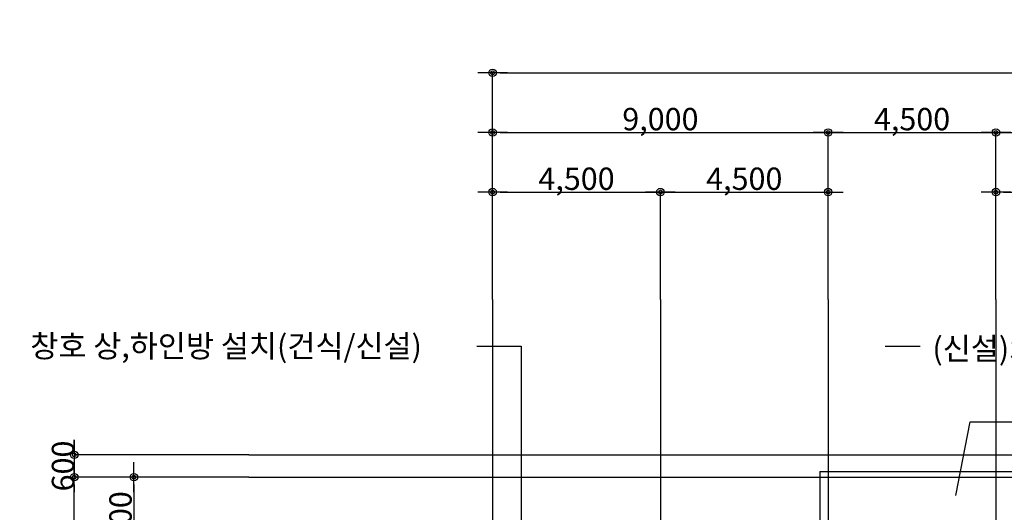
# Model space of a CAD drawing. Units: millimetres. Extents: x 2736105 to 4544255, y -225330 to 1212028.
# Drawn here: x 3132294 to 3158704, y 32013 to 45234 of the extents above; entities that cross this region are included whole.
import ezdxf
from ezdxf.enums import TextEntityAlignment as Align
from ezdxf.lldxf.tags import DXFTag

# ---------------------------------------------------------------- set-up
doc = ezdxf.new("R2010")
doc.units = ezdxf.units.MM
doc.header["$LTSCALE"] = 200
doc.layers.get('Defpoints').update_dxf_attribs({"color": 171})
for name, color, linetype in [('A-ANNO-DIMS', 3, 'Continuous'), ('CEN', 1, 'CEN'), ('ELE2', 7, 'Continuous'), ('MARK', 4, 'Continuous'), ('TEX', 3, 'Continuous')]:
    doc.layers.add(name, color=color, linetype=linetype)
doc.styles.add('돋움체', font='gulim.ttc')
tags = doc.linetypes.add('CEN', pattern=[35, 30, -2, 1, -2]).pattern_tags.tags
tags[10:11] = [DXFTag(74, 4), DXFTag(75, 0), DXFTag(340, '0'), DXFTag(46, 1.0), DXFTag(50, 0.0), DXFTag(44, 0.0), DXFTag(45, 0.0)]
tags[8:9] = [DXFTag(74, 4), DXFTag(75, 0), DXFTag(340, '0'), DXFTag(46, 1.0), DXFTag(50, 0.0), DXFTag(44, 0.0), DXFTag(45, 0.0)]
tags[6:7] = [DXFTag(74, 4), DXFTag(75, 0), DXFTag(340, '0'), DXFTag(46, 1.0), DXFTag(50, 0.0), DXFTag(44, 0.0), DXFTag(45, 0.0)]
tags[4:5] = [DXFTag(74, 4), DXFTag(75, 0), DXFTag(340, '0'), DXFTag(46, 1.0), DXFTag(50, 0.0), DXFTag(44, 0.0), DXFTag(45, 0.0)]
doc.dimstyles.new('a3-DIM', dxfattribs={"dimscale": 200, "dimtxt": 0.02, "dimasz": 0.0075, "dimexe": 0.015, "dimexo": 0.02, "dimgap": 0.005, "dimtad": 1, "dimdec": 0, "dimdsep": 46, "dimlunit": 6, "dimtxsty": '돋움체', "dimblk": 'DIMDOT', "dimsah": 1, "dimcen": 0.025, "dimdle": 0.08, "dimclrd": 7, "dimclre": 7, "dimclrt": 3, "dimadec": 0, "dimazin": 0, "dimtfac": 1, "dimtdec": 0, "dimtix": 1, "dimtmove": 2, "dimatfit": 3, "dimldrblk": 'NONE', "dimfxl": 1, "dimtolj": 1, "dimtzin": 0, "dimlwd": -1, "dimlwe": -1, "dimarcsym": 0})

# ---------------------------------------------------------------- blocks, each defined once
blk = doc.blocks.new('DIMDOT')
at = {"color": 0}
blk.add_line((-2, 0), (2, 0), dxfattribs=at)
for radius in [0.5, 0.25]:
    blk.add_circle((0, 0), radius, dxfattribs=at)
blk = doc.blocks.new('*D850')
at = {"layer": 'A-ANNO-DIMS', "color": 0}
for p, q in [((3158479, 37728), (3158479, 42211)), ((3158679, 42208), (3167279, 42208)), ((3167479, 37728), (3167479, 42211))]:
    blk.add_line(p, q, dxfattribs=at)
at = {"layer": 'Defpoints', "color": 0}
for p in [(3167479, 42208), (3158479, 37724), (3167479, 37724)]:
    blk.add_point(p, dxfattribs=at)
at = {"layer": 'A-ANNO-DIMS', "color": 0, "xscale": 200, "yscale": 200, "zscale": 200, "rotation": 180}
blk.add_blockref('DIMDOT', (3158479, 42208), dxfattribs=at)
at = {"layer": 'A-ANNO-DIMS', "color": 0, "xscale": 200, "yscale": 200, "zscale": 200}
blk.add_blockref('DIMDOT', (3167479, 42208), dxfattribs=at)
at = {"layer": 'A-ANNO-DIMS', "color": 3, "insert": (3162979, 42566), "char_height": 600, "attachment_point": 5, "style": '돋움체'}
blk.add_mtext('\\A1;9,000', dxfattribs=at)
blk = doc.blocks.new('_None')
blk = doc.blocks.new('*D852')
at = {"layer": 'A-ANNO-DIMS', "color": 0}
for p, q in [((3158479, 37728), (3158479, 40611)), ((3158679, 40608), (3162779, 40608)), ((3162979, 37728), (3162979, 40611))]:
    blk.add_line(p, q, dxfattribs=at)
at = {"layer": 'Defpoints', "color": 0}
for p in [(3162979, 40608), (3158479, 37724), (3162979, 37724)]:
    blk.add_point(p, dxfattribs=at)
at = {"layer": 'A-ANNO-DIMS', "color": 0, "xscale": 200, "yscale": 200, "zscale": 200, "rotation": 180}
blk.add_blockref('DIMDOT', (3158479, 40608), dxfattribs=at)
at = {"layer": 'A-ANNO-DIMS', "color": 0, "xscale": 200, "yscale": 200, "zscale": 200}
blk.add_blockref('DIMDOT', (3162979, 40608), dxfattribs=at)
at = {"layer": 'A-ANNO-DIMS', "color": 3, "insert": (3160729, 40966), "char_height": 600, "attachment_point": 5, "style": '돋움체'}
blk.add_mtext('\\A1;4,500', dxfattribs=at)
blk = doc.blocks.new('*D853')
at = {"layer": 'A-ANNO-DIMS', "color": 0}
for p, q in [((3153979, 37728), (3153979, 42211)), ((3154179, 42208), (3158279, 42208)), ((3158479, 37728), (3158479, 42211))]:
    blk.add_line(p, q, dxfattribs=at)
at = {"layer": 'Defpoints', "color": 0}
for p in [(3158479, 42208), (3153979, 37724), (3158479, 37724)]:
    blk.add_point(p, dxfattribs=at)
at = {"layer": 'A-ANNO-DIMS', "color": 0, "xscale": 200, "yscale": 200, "zscale": 200, "rotation": 180}
blk.add_blockref('DIMDOT', (3153979, 42208), dxfattribs=at)
at = {"layer": 'A-ANNO-DIMS', "color": 0, "xscale": 200, "yscale": 200, "zscale": 200}
blk.add_blockref('DIMDOT', (3158479, 42208), dxfattribs=at)
at = {"layer": 'A-ANNO-DIMS', "color": 3, "insert": (3156229, 42566), "char_height": 600, "attachment_point": 5, "style": '돋움체'}
blk.add_mtext('\\A1;4,500', dxfattribs=at)
blk = doc.blocks.new('*D854')
at = {"layer": 'A-ANNO-DIMS', "color": 0}
for p, q in [((3144979, 37728), (3144979, 42211)), ((3145179, 42208), (3153779, 42208)), ((3153979, 37728), (3153979, 42211))]:
    blk.add_line(p, q, dxfattribs=at)
at = {"layer": 'Defpoints', "color": 0}
for p in [(3153979, 42208), (3144979, 37724), (3153979, 37724)]:
    blk.add_point(p, dxfattribs=at)
at = {"layer": 'A-ANNO-DIMS', "color": 0, "xscale": 200, "yscale": 200, "zscale": 200, "rotation": 180}
blk.add_blockref('DIMDOT', (3144979, 42208), dxfattribs=at)
at = {"layer": 'A-ANNO-DIMS', "color": 0, "xscale": 200, "yscale": 200, "zscale": 200}
blk.add_blockref('DIMDOT', (3153979, 42208), dxfattribs=at)
at = {"layer": 'A-ANNO-DIMS', "color": 3, "insert": (3149479, 42566), "char_height": 600, "attachment_point": 5, "style": '돋움체'}
blk.add_mtext('\\A1;9,000', dxfattribs=at)
blk = doc.blocks.new('*D855')
at = {"layer": 'A-ANNO-DIMS', "color": 0}
for p, q in [((3149479, 37728), (3149479, 40611)), ((3149679, 40608), (3153779, 40608)), ((3153979, 37728), (3153979, 40611))]:
    blk.add_line(p, q, dxfattribs=at)
at = {"layer": 'Defpoints', "color": 0}
for p in [(3153979, 40608), (3149479, 37724), (3153979, 37724)]:
    blk.add_point(p, dxfattribs=at)
at = {"layer": 'A-ANNO-DIMS', "color": 0, "xscale": 200, "yscale": 200, "zscale": 200, "rotation": 180}
blk.add_blockref('DIMDOT', (3149479, 40608), dxfattribs=at)
at = {"layer": 'A-ANNO-DIMS', "color": 0, "xscale": 200, "yscale": 200, "zscale": 200}
blk.add_blockref('DIMDOT', (3153979, 40608), dxfattribs=at)
at = {"layer": 'A-ANNO-DIMS', "color": 3, "insert": (3151729, 40966), "char_height": 600, "attachment_point": 5, "style": '돋움체'}
blk.add_mtext('\\A1;4,500', dxfattribs=at)
blk = doc.blocks.new('*D856')
at = {"layer": 'A-ANNO-DIMS', "color": 0}
for p, q in [((3144979, 37728), (3144979, 40611)), ((3145179, 40608), (3149279, 40608)), ((3149479, 37728), (3149479, 40611))]:
    blk.add_line(p, q, dxfattribs=at)
at = {"layer": 'Defpoints', "color": 0}
for p in [(3149479, 40608), (3144979, 37724), (3149479, 37724)]:
    blk.add_point(p, dxfattribs=at)
at = {"layer": 'A-ANNO-DIMS', "color": 0, "xscale": 200, "yscale": 200, "zscale": 200, "rotation": 180}
blk.add_blockref('DIMDOT', (3144979, 40608), dxfattribs=at)
at = {"layer": 'A-ANNO-DIMS', "color": 0, "xscale": 200, "yscale": 200, "zscale": 200}
blk.add_blockref('DIMDOT', (3149479, 40608), dxfattribs=at)
at = {"layer": 'A-ANNO-DIMS', "color": 3, "insert": (3147229, 40966), "char_height": 600, "attachment_point": 5, "style": '돋움체'}
blk.add_mtext('\\A1;4,500', dxfattribs=at)
blk = doc.blocks.new('*D860')
at = {"layer": 'A-ANNO-DIMS', "color": 0}
for p, q in [((3144979, 39128), (3144979, 43811)), ((3145179, 43808), (3240779, 43808)), ((3240979, 39128), (3240979, 43811))]:
    blk.add_line(p, q, dxfattribs=at)
at = {"layer": 'Defpoints', "color": 0}
for p in [(3240979, 43808), (3144979, 39124), (3240979, 39124)]:
    blk.add_point(p, dxfattribs=at)
at = {"layer": 'A-ANNO-DIMS', "color": 0, "xscale": 200, "yscale": 200, "zscale": 200, "rotation": 180}
blk.add_blockref('DIMDOT', (3144979, 43808), dxfattribs=at)
at = {"layer": 'A-ANNO-DIMS', "color": 0, "xscale": 200, "yscale": 200, "zscale": 200}
blk.add_blockref('DIMDOT', (3240979, 43808), dxfattribs=at)
at = {"layer": 'A-ANNO-DIMS', "color": 3, "insert": (3192979, 44166), "char_height": 600, "attachment_point": 5, "style": '돋움체'}
blk.add_mtext('\\A1;96,000', dxfattribs=at)
blk = doc.blocks.new('*D869')
at = {"layer": 'A-ANNO-DIMS', "color": 0}
for p, q in [((3138437, 32957), (3133754, 32957)), ((3133757, 12057), (3133757, 32757)), ((3138437, 11857), (3133754, 11857))]:
    blk.add_line(p, q, dxfattribs=at)
at = {"layer": 'Defpoints', "color": 0}
for p in [(3133757, 32957), (3138441, 32957), (3138441, 11857)]:
    blk.add_point(p, dxfattribs=at)
at = {"layer": 'A-ANNO-DIMS', "color": 0, "xscale": 200, "yscale": 200, "zscale": 200}
for p, rotation in [((3133757, 32957), 90), ((3133757, 11857), 270)]:
    blk.add_blockref('DIMDOT', p, dxfattribs=dict(at, rotation=rotation))
at = {"layer": 'A-ANNO-DIMS', "color": 3, "insert": (3133398, 22407), "char_height": 600, "attachment_point": 5, "rotation": 90, "style": '돋움체'}
blk.add_mtext('\\A1;21,100', dxfattribs=at)
blk = doc.blocks.new('*D876')
at = {"layer": 'A-ANNO-DIMS', "color": 0}
for p, q in [((3138437, 32957), (3135354, 32957)), ((3135357, 32757), (3135357, 30357)), ((3138437, 30157), (3135354, 30157))]:
    blk.add_line(p, q, dxfattribs=at)
at = {"layer": 'Defpoints', "color": 0}
for p in [(3138441, 32957), (3135357, 30157), (3138441, 30157)]:
    blk.add_point(p, dxfattribs=at)
at = {"layer": 'A-ANNO-DIMS', "color": 0, "xscale": 200, "yscale": 200, "zscale": 200}
for p, rotation in [((3135357, 32957), 90), ((3135357, 30157), 270)]:
    blk.add_blockref('DIMDOT', p, dxfattribs=dict(at, rotation=rotation))
at = {"layer": 'A-ANNO-DIMS', "color": 3, "insert": (3134998, 31557), "char_height": 600, "attachment_point": 5, "rotation": 90, "style": '돋움체'}
blk.add_mtext('\\A1;2,800', dxfattribs=at)
blk = doc.blocks.new('*D877')
at = {"layer": 'A-ANNO-DIMS', "color": 0}
for p, q in [((3133757, 33757), (3133757, 33957)), ((3138437, 33557), (3133754, 33557)), ((3133757, 33557), (3133757, 32957)), ((3138437, 32957), (3133754, 32957)), ((3133757, 32757), (3133757, 32557))]:
    blk.add_line(p, q, dxfattribs=at)
at = {"layer": 'Defpoints', "color": 0}
for p in [(3138441, 33557), (3133757, 32957), (3138441, 32957)]:
    blk.add_point(p, dxfattribs=at)
at = {"layer": 'A-ANNO-DIMS', "color": 0, "xscale": 200, "yscale": 200, "zscale": 200}
for p, rotation in [((3133757, 33557), 270), ((3133757, 32957), 90)]:
    blk.add_blockref('DIMDOT', p, dxfattribs=dict(at, rotation=rotation))
at = {"layer": 'A-ANNO-DIMS', "color": 3, "insert": (3133455, 33257), "char_height": 600, "attachment_point": 5, "rotation": 90, "style": '돋움체'}
blk.add_mtext('\\A1;600', dxfattribs=at)

msp = doc.modelspace()

# ---------------------------------------------------------------- linework, layer by layer
msp.add_line((3155510.8, 36473.9), (3156446.5, 36473.9))
for points in [[(3144553.6, 36473.9), (3145747.2, 36473.9), (3145747.2, 13541.9)], [(3157406.4, 32462.5), (3157784.4, 34441.1), (3161876.7, 34441.1)]]:
    msp.add_lwpolyline(points)
at = {"layer": 'CEN'}
for p, q in [((3144978.7, 37724.1), (3144978.7, 10029.9)), ((3149478.7, 37724.1), (3149478.7, 10029.9)), ((3153978.7, 37724.1), (3153978.7, 10029.9)), ((3158478.7, 37724.1), (3158478.7, 10029.9)), ((3138440.7, 33556.6), (3246712.9, 33556.6)), ((3138440.7, 32956.6), (3246712.9, 32956.6))]:
    msp.add_line(p, q, dxfattribs=at)
at = {"layer": 'ELE2'}
for q in [(3153753.7, 31656.6), (3159453.7, 33106.6)]:
    msp.add_line((3153753.7, 33106.6), q, dxfattribs=at)
at = {"layer": 'MARK'}
msp.add_circle((3358398.3, 51344.3), 276674.8, dxfattribs=at)

# ---------------------------------------------------------------- texts
at = {"layer": 'TEX', "style": '돋움체'}
for s, p in [('창호 상,하인방 설치(건식/신설)', (3132576.3, 36473.9)), ('(신설)SST상자홈통 및 선홈통설치', (3156775.1, 36408.2))]:
    msp.add_text(s, height=600, dxfattribs=at).set_placement(p, align=Align.MIDDLE_LEFT)

# ---------------------------------------------------------------- dimensions: what is measured, and where the dimension line sits
at = {"layer": 'A-ANNO-DIMS', "color": 0}
for base, p1, p2, picture, middle in [((3240978.7, 43808.3), (3144978.7, 39124.1), (3240978.7, 39124.1), '*D860', (3192978.7, 44166.4)), ((3153978.7, 42208.3), (3144978.7, 37724.1), (3153978.7, 37724.1), '*D854', (3149478.7, 42566.4)), ((3158478.7, 42208.3), (3153978.7, 37724.1), (3158478.7, 37724.1), '*D853', (3156228.7, 42566.4)), ((3167478.7, 42208.3), (3158478.7, 37724.1), (3167478.7, 37724.1), '*D850', (3162978.7, 42566.4)), ((3149478.7, 40608.3), (3144978.7, 37724.1), (3149478.7, 37724.1), '*D856', (3147228.7, 40966.4)), ((3153978.7, 40608.3), (3149478.7, 37724.1), (3153978.7, 37724.1), '*D855', (3151728.7, 40966.4)), ((3162978.7, 40608.3), (3158478.7, 37724.1), (3162978.7, 37724.1), '*D852', (3160728.7, 40966.4))]:
    dim = msp.add_linear_dim(base=base, p1=p1, p2=p2, dimstyle='a3-DIM', override={"dimscale": 200, "dimtxt": 3, "dimasz": 1, "dimclrd": 0, "dimclre": 0}, dxfattribs=at)
    dim.commit()
    dim.dimension.update_dxf_attribs({"geometry": picture, "text_midpoint": middle})
for base, p1, p2, angle, picture, middle in [((3133756.6, 32956.6), (3138440.7, 33556.6), (3138440.7, 32956.6), 270, '*D877', (3133455.2, 33256.6)), ((3133756.6, 32956.6), (3138440.7, 11856.6), (3138440.7, 32956.6), 90, '*D869', (3133398.5, 22406.6)), ((3135356.6, 30156.6), (3138440.7, 32956.6), (3138440.7, 30156.6), 270, '*D876', (3134998.5, 31556.6))]:
    dim = msp.add_linear_dim(base=base, p1=p1, p2=p2, angle=angle, dimstyle='a3-DIM', override={"dimscale": 200, "dimtxt": 3, "dimasz": 1, "dimclrd": 0, "dimclre": 0, "dimtmove": 0}, dxfattribs=at)
    dim.commit()
    dim.dimension.update_dxf_attribs({"geometry": picture, "text_midpoint": middle})

doc.saveas('drawing.dxf')
